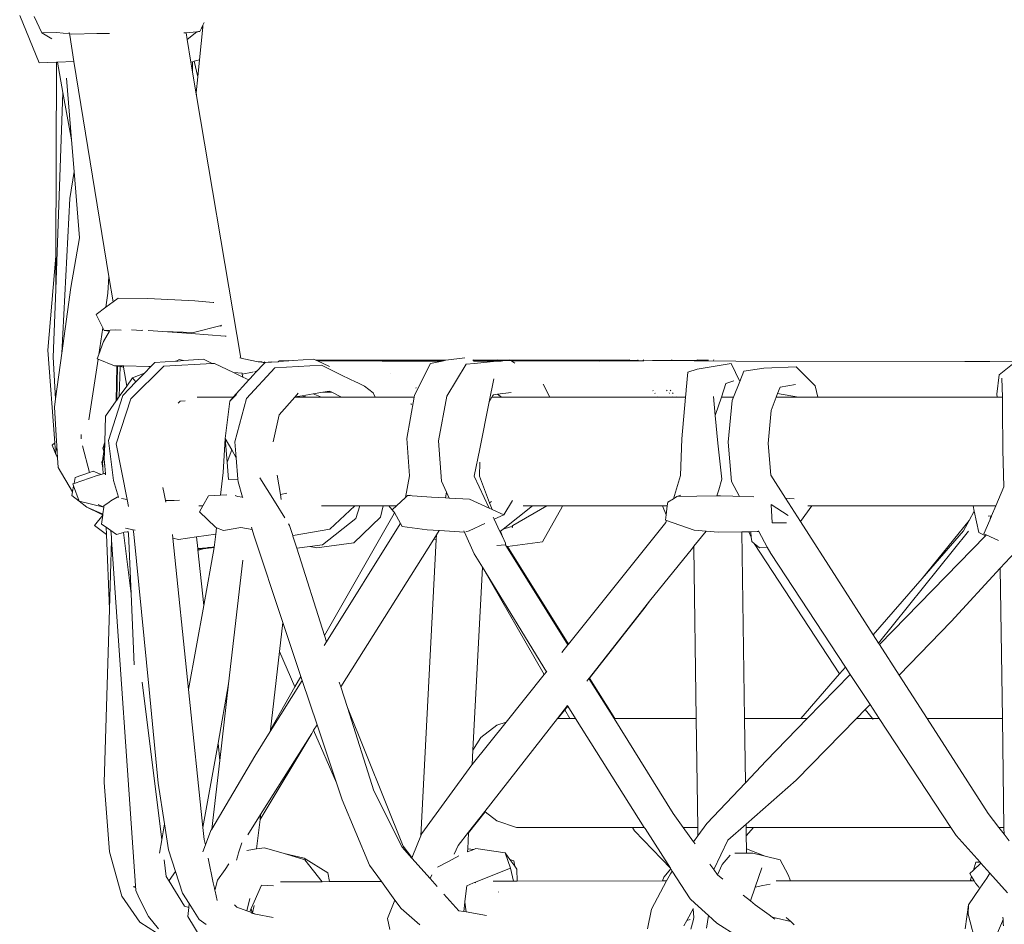
# Model space of a CAD drawing. Units: inches. Extents: x 0 to 11.5, y 0 to 14.8.
# Drawn here: x 2.3 to 3.2, y 5.8 to 6.6 of the extents above; entities that cross this region are included whole.
import ezdxf

# ---------------------------------------------------------------- set-up
doc = ezdxf.new("R2010")
doc.units = ezdxf.units.IN
doc.header["$LTSCALE"] = 0.03937
doc.header["$MEASUREMENT"] = 0
doc.layers.get('0').update_dxf_attribs({"lineweight": 0})

# ---------------------------------------------------------------- blocks, each defined once
blk = doc.blocks.new('SaccaroPoltronaEspaldarAltoOutdoorCapadociaVF')
for p, q in [((2.36718, 6.59437), (2.34975, 6.63727)), ((2.3697, 6.62154), (2.36265, 6.63632)), ((2.51596, 6.63082), (2.51487, 6.62856)), ((2.3697, 6.62154), (2.38313, 6.62172)), ((2.3788, 6.61602), (2.3697, 6.62154)), ((2.3946, 6.62063), (2.38313, 6.62172)), ((2.3946, 6.62063), (2.39438, 6.62194)), ((2.39685, 6.62041), (2.3946, 6.62063)), ((2.39481, 6.61934), (2.3946, 6.62063)), ((2.41917, 6.62092), (2.39685, 6.62041)), ((2.43072, 6.62095), (2.41917, 6.62092)), ((2.49756, 6.62144), (2.49977, 6.62156)), ((2.50932, 6.62246), (2.49977, 6.62156)), ((2.49977, 6.62156), (2.50075, 6.61563)), ((2.50932, 6.62246), (2.50075, 6.61563)), ((2.51035, 6.62255), (2.50932, 6.62246)), ((2.51089, 6.62258), (2.51035, 6.62255)), ((2.51089, 6.62258), (2.51204, 6.62269)), ((2.51468, 6.62672), (2.51171, 6.59719)), ((2.51355, 6.62582), (2.51204, 6.62269)), ((2.51487, 6.62856), (2.51355, 6.62582)), ((2.51468, 6.62672), (2.51355, 6.62582)), ((2.51487, 6.62856), (2.51468, 6.62672)), ((2.39865, 6.59569), (2.39481, 6.61934)), ((2.50075, 6.61563), (2.50412, 6.59513)), ((2.36718, 6.59437), (2.38279, 6.59502)), ((2.38279, 6.59502), (2.38227, 6.42032)), ((2.38279, 6.59502), (2.38374, 6.59506)), ((2.38374, 6.59506), (2.39865, 6.59569)), ((2.38374, 6.59506), (2.38871, 6.56769)), ((2.43012, 6.40191), (2.39865, 6.59569)), ((2.50412, 6.59513), (2.50556, 6.59552)), ((2.50412, 6.59513), (2.50559, 6.58618)), ((2.50556, 6.59552), (2.50685, 6.59587)), ((2.50556, 6.59552), (2.50559, 6.58618)), ((2.50685, 6.59587), (2.51171, 6.59719)), ((2.51016, 6.58178), (2.50685, 6.59587)), ((2.51171, 6.59719), (2.51016, 6.58178)), ((2.50559, 6.58618), (2.54906, 6.3283)), ((2.39641, 6.52521), (2.3919, 6.58051)), ((2.51016, 6.58178), (2.50872, 6.56758)), ((2.38871, 6.56769), (2.38218, 6.39028)), ((2.38871, 6.56769), (2.39641, 6.52521)), ((2.50869, 6.56729), (2.50872, 6.56758)), ((2.50904, 6.5652), (2.50869, 6.56729)), ((2.50916, 6.56449), (2.50904, 6.5652)), ((2.39876, 6.49643), (2.39641, 6.52521)), ((2.39506, 6.4721), (2.39876, 6.49643)), ((2.40363, 6.43672), (2.39876, 6.49643)), ((2.39506, 6.4721), (2.38763, 6.33277)), ((2.40363, 6.43672), (2.39571, 6.39193)), ((2.37497, 6.33554), (2.38227, 6.42032)), ((2.38227, 6.42032), (2.38218, 6.39028)), ((2.43012, 6.40191), (2.42932, 6.38672)), ((2.43385, 6.37895), (2.43012, 6.40191)), ((2.38218, 6.39028), (2.37993, 6.3291)), ((2.39571, 6.39193), (2.38763, 6.33277)), ((2.42745, 6.37425), (2.42932, 6.38672)), ((2.43839, 6.38229), (2.43385, 6.37895)), ((2.4652, 6.382), (2.43839, 6.38229)), ((2.4652, 6.382), (2.50745, 6.37996)), ((2.42745, 6.37425), (2.41857, 6.36773)), ((2.43385, 6.37895), (2.42745, 6.37425)), ((2.52418, 6.37854), (2.50745, 6.37996)), ((2.52459, 6.37851), (2.52418, 6.37854)), ((2.41857, 6.36773), (2.42466, 6.3557)), ((2.42105, 6.33159), (2.42466, 6.3557)), ((2.42466, 6.3557), (2.42597, 6.35312)), ((2.43649, 6.3539), (2.4313, 6.35352)), ((2.43649, 6.3539), (2.44109, 6.35352)), ((2.50646, 6.35153), (2.53005, 6.35751)), ((2.53005, 6.35751), (2.53094, 6.35774)), ((2.53005, 6.35751), (2.53112, 6.35722)), ((2.53094, 6.35774), (2.53182, 6.35796)), ((2.53112, 6.35722), (2.53129, 6.35718)), ((2.43078, 6.3525), (2.42538, 6.34315)), ((2.4313, 6.35352), (2.42597, 6.35312)), ((2.42597, 6.35312), (2.43078, 6.3525)), ((2.45959, 6.35331), (2.45058, 6.35375)), ((2.45959, 6.35331), (2.46061, 6.35338)), ((2.46541, 6.35321), (2.47878, 6.35228)), ((2.47878, 6.35228), (2.50646, 6.35153)), ((2.47878, 6.35228), (2.50424, 6.35051)), ((2.53502, 6.34817), (2.50424, 6.35051)), ((2.5358, 6.34807), (2.53502, 6.34817)), ((2.42538, 6.34315), (2.42105, 6.33159)), ((2.3813, 6.25194), (2.37497, 6.33554)), ((2.38201, 6.2916), (2.37993, 6.3291)), ((2.38763, 6.33277), (2.38201, 6.2916)), ((2.4122, 6.27258), (2.42042, 6.32737)), ((2.42105, 6.33159), (2.4196, 6.32771)), ((2.4196, 6.32771), (2.42042, 6.32737)), ((2.42042, 6.32737), (2.4353, 6.3213)), ((2.51528, 6.32726), (2.4975, 6.32604)), ((2.52337, 6.32337), (2.51528, 6.32726)), ((2.54818, 6.32848), (2.55187, 6.32772)), ((2.55187, 6.32772), (2.56471, 6.32508)), ((2.61463, 6.32745), (2.59601, 6.32607)), ((2.61463, 6.32745), (2.6167, 6.32649)), ((2.73379, 6.32636), (2.75083, 6.32868)), ((2.44319, 6.32146), (2.4353, 6.3213)), ((2.43722, 6.32105), (2.4353, 6.3213)), ((2.43673, 6.28978), (2.43722, 6.32105)), ((2.43789, 6.32096), (2.43722, 6.32105)), ((2.43789, 6.32096), (2.43727, 6.29054)), ((2.44016, 6.32067), (2.43789, 6.32096)), ((2.44016, 6.32067), (2.43949, 6.29368)), ((2.44339, 6.32026), (2.44016, 6.32067)), ((2.44374, 6.32147), (2.44319, 6.32146)), ((2.44339, 6.32026), (2.44319, 6.32146)), ((2.44617, 6.30312), (2.44339, 6.32026)), ((2.44374, 6.32147), (2.46612, 6.32066)), ((2.44987, 6.29159), (2.47956, 6.32115)), ((2.46211, 6.31468), (2.46808, 6.32083)), ((2.46612, 6.32066), (2.46808, 6.32083)), ((2.46808, 6.32083), (2.47142, 6.32426)), ((2.49009, 6.32553), (2.47142, 6.32426)), ((2.47956, 6.32115), (2.52337, 6.32337)), ((2.49134, 6.32596), (2.49009, 6.32553)), ((2.49241, 6.32569), (2.49009, 6.32553)), ((2.49134, 6.32596), (2.49351, 6.32698)), ((2.49241, 6.32569), (2.49134, 6.32596)), ((2.4975, 6.32604), (2.49241, 6.32569)), ((2.49351, 6.32698), (2.4975, 6.32604)), ((2.52337, 6.32337), (2.5252, 6.32347)), ((2.5252, 6.32347), (2.5425, 6.3152)), ((2.57963, 6.31968), (2.55425, 6.29191)), ((2.56146, 6.31452), (2.57102, 6.32422)), ((2.56582, 6.32508), (2.56471, 6.32508)), ((2.56582, 6.32508), (2.56607, 6.32503)), ((2.5683, 6.32509), (2.56607, 6.32503)), ((2.56923, 6.32437), (2.56607, 6.32503)), ((2.56923, 6.32437), (2.56948, 6.32439)), ((2.56948, 6.32439), (2.56983, 6.32443)), ((2.56983, 6.32443), (2.57081, 6.32509)), ((2.56983, 6.32443), (2.57069, 6.32445)), ((2.57069, 6.32445), (2.58256, 6.3251)), ((2.57069, 6.32445), (2.57667, 6.3251)), ((2.58256, 6.3251), (2.57102, 6.32422)), ((2.62161, 6.322), (2.57963, 6.31968)), ((2.58256, 6.3251), (2.58315, 6.32512)), ((2.59235, 6.3258), (2.58315, 6.32512)), ((2.58327, 6.32578), (2.58368, 6.32578)), ((2.58368, 6.32578), (2.58421, 6.32583)), ((2.58421, 6.32583), (2.59161, 6.32607)), ((2.59185, 6.32599), (2.59161, 6.32607)), ((2.59185, 6.32599), (2.59601, 6.32607)), ((2.59235, 6.3258), (2.59185, 6.32599)), ((2.59601, 6.32607), (2.59235, 6.3258)), ((2.59608, 6.32618), (2.59601, 6.32607)), ((2.6167, 6.32649), (2.62173, 6.32659)), ((2.6167, 6.32649), (2.61735, 6.32619)), ((2.62058, 6.32626), (2.61735, 6.32619)), ((2.61735, 6.32619), (2.61811, 6.32584)), ((2.61811, 6.32584), (2.61961, 6.32584)), ((2.61811, 6.32584), (2.62891, 6.32085)), ((2.62006, 6.32588), (2.61961, 6.32584)), ((2.62058, 6.32626), (2.62006, 6.32588)), ((2.63762, 6.32582), (2.62006, 6.32588)), ((2.62095, 6.32626), (2.62058, 6.32626)), ((2.62173, 6.32659), (2.62095, 6.32626)), ((2.63729, 6.32632), (2.62095, 6.32626)), ((2.64051, 6.31276), (2.62161, 6.322)), ((2.62173, 6.32659), (2.63712, 6.32659)), ((2.63712, 6.32659), (2.6755, 6.32645)), ((2.63729, 6.32632), (2.63712, 6.32659)), ((2.6755, 6.32645), (2.63729, 6.32632)), ((2.63762, 6.32582), (2.63729, 6.32632)), ((2.66594, 6.32572), (2.63762, 6.32582)), ((2.66594, 6.32572), (2.67388, 6.32575)), ((2.67388, 6.32575), (2.67671, 6.32569)), ((2.67615, 6.32652), (2.6755, 6.32645)), ((2.67615, 6.32652), (2.67671, 6.32569)), ((2.67615, 6.32652), (2.73175, 6.32645)), ((2.67671, 6.32569), (2.73059, 6.32571)), ((2.70552, 6.29491), (2.72006, 6.32354)), ((2.73059, 6.32571), (2.72006, 6.32354)), ((2.73059, 6.32571), (2.73183, 6.32596)), ((2.73173, 6.3266), (2.73175, 6.32645)), ((2.73175, 6.32645), (2.73183, 6.32596)), ((2.73175, 6.32645), (2.73379, 6.32636)), ((2.73379, 6.32636), (2.73183, 6.32596)), ((2.73467, 6.29392), (2.75207, 6.32286)), ((2.75207, 6.32286), (2.75958, 6.32357)), ((2.75869, 6.32646), (2.75809, 6.32646)), ((2.75816, 6.32638), (2.75869, 6.32646)), ((2.75869, 6.32646), (2.7585, 6.32663)), ((2.75871, 6.32579), (2.75856, 6.32571)), ((2.75972, 6.32646), (2.75869, 6.32646)), ((2.75913, 6.32608), (2.75869, 6.32646)), ((2.75913, 6.32608), (2.75871, 6.32579)), ((2.75954, 6.32571), (2.75871, 6.32579)), ((2.75972, 6.32646), (2.75913, 6.32608)), ((2.75954, 6.32571), (2.75913, 6.32608)), ((2.75954, 6.32571), (2.77203, 6.32571)), ((2.75958, 6.32357), (2.77936, 6.32545)), ((2.77191, 6.32646), (2.75972, 6.32646)), ((2.77191, 6.32646), (2.77188, 6.32664)), ((2.77203, 6.32571), (2.77191, 6.32646)), ((2.77351, 6.32646), (2.77191, 6.32646)), ((2.77203, 6.32571), (2.77309, 6.32571)), ((2.77309, 6.32571), (2.77351, 6.32646)), ((2.77309, 6.32571), (2.77877, 6.32571)), ((2.77351, 6.32646), (2.77361, 6.32664)), ((2.78024, 6.32646), (2.77351, 6.32646)), ((2.77893, 6.32579), (2.77877, 6.32571)), ((2.78024, 6.32646), (2.77893, 6.32579)), ((2.77893, 6.32579), (2.78382, 6.32571)), ((2.77936, 6.32545), (2.78382, 6.32571)), ((2.7806, 6.32664), (2.78024, 6.32646)), ((2.7911, 6.32646), (2.78024, 6.32646)), ((2.78521, 6.3258), (2.78382, 6.32571)), ((2.78521, 6.3258), (2.79168, 6.32615)), ((2.79075, 6.32665), (2.7911, 6.32646)), ((2.7911, 6.32646), (2.79168, 6.32615)), ((2.87014, 6.32636), (2.7911, 6.32646)), ((2.79168, 6.32615), (2.79261, 6.32624)), ((2.79338, 6.32571), (2.79261, 6.32624)), ((2.86921, 6.32582), (2.79338, 6.32571)), ((2.79602, 6.32389), (2.79338, 6.32571)), ((2.86921, 6.32582), (2.87014, 6.32636)), ((2.8726, 6.32571), (2.86921, 6.32582)), ((2.87014, 6.32636), (2.87033, 6.32647)), ((2.87371, 6.32635), (2.87033, 6.32647)), ((2.8726, 6.32571), (2.89972, 6.32592)), ((2.8993, 6.32646), (2.87371, 6.32635)), ((2.87371, 6.32635), (2.89972, 6.32592)), ((2.8993, 6.32646), (2.89914, 6.32667)), ((2.89951, 6.3262), (2.8993, 6.32646)), ((2.90693, 6.32646), (2.89951, 6.3262)), ((2.89972, 6.32592), (2.89951, 6.3262)), ((2.89972, 6.32592), (2.90739, 6.32598)), ((2.90693, 6.32646), (2.90674, 6.32667)), ((2.90693, 6.32646), (2.90739, 6.32598)), ((2.90739, 6.32598), (2.91229, 6.32601)), ((2.91172, 6.32666), (2.91229, 6.32601)), ((2.91229, 6.32601), (2.92014, 6.32607)), ((2.92014, 6.32607), (2.93767, 6.3262)), ((2.92014, 6.32607), (2.99511, 6.32562)), ((2.93767, 6.3262), (2.93731, 6.32665)), ((2.93767, 6.3262), (2.9603, 6.32638)), ((2.95183, 6.31551), (2.96044, 6.31848)), ((2.9603, 6.32638), (2.96042, 6.32645)), ((2.96042, 6.32645), (2.96069, 6.32664)), ((2.96939, 6.32644), (2.96042, 6.32645)), ((2.99088, 6.3236), (2.96044, 6.31848)), ((2.96936, 6.32663), (2.96939, 6.32644)), ((2.97047, 6.32645), (2.96939, 6.32644)), ((2.97532, 6.32649), (2.975, 6.32663)), ((2.99088, 6.3236), (2.9987, 6.30721)), ((2.99511, 6.32562), (3.20162, 6.32528)), ((3.02042, 6.31916), (3.00236, 6.31649)), ((3.02042, 6.31916), (3.04965, 6.32055)), ((3.04965, 6.32055), (3.06678, 6.30319)), ((3.20162, 6.32528), (3.22408, 6.32515)), ((3.22399, 6.32525), (3.22408, 6.32515)), ((3.22408, 6.32515), (3.24705, 6.32503)), ((3.2461, 6.32401), (3.23263, 6.31324)), ((2.45141, 6.31053), (2.44617, 6.30312)), ((2.46211, 6.31468), (2.45141, 6.31053)), ((2.45141, 6.31053), (2.45449, 6.30684)), ((2.45449, 6.30684), (2.46211, 6.31468)), ((2.55023, 6.31472), (2.5425, 6.3152)), ((2.5425, 6.3152), (2.5508, 6.31123)), ((2.55023, 6.31472), (2.55029, 6.31437)), ((2.55039, 6.31384), (2.55031, 6.31422)), ((2.55039, 6.31384), (2.55971, 6.31576)), ((2.55039, 6.31384), (2.5508, 6.31123)), ((2.5508, 6.31123), (2.55622, 6.30864)), ((2.55622, 6.30864), (2.56098, 6.31394)), ((2.55971, 6.31576), (2.56022, 6.31586)), ((2.56098, 6.31394), (2.56146, 6.31452)), ((2.56175, 6.31618), (2.56297, 6.31643)), ((2.65308, 6.30662), (2.64051, 6.31276)), ((2.68433, 6.31423), (2.68439, 6.31414)), ((2.77708, 6.30974), (2.7729, 6.28903)), ((2.95035, 6.29973), (2.95183, 6.31551)), ((3.00236, 6.31649), (2.9987, 6.30721)), ((3.23047, 6.29568), (3.23263, 6.31324)), ((3.23538, 6.29313), (3.23491, 6.31022)), ((2.44617, 6.30312), (2.43949, 6.29368)), ((2.44256, 6.29457), (2.45449, 6.30684)), ((2.54227, 6.29313), (2.55622, 6.30864)), ((2.65308, 6.30662), (2.65389, 6.30624)), ((2.66048, 6.303), (2.65389, 6.30624)), ((2.66845, 6.29711), (2.66048, 6.303)), ((2.70675, 6.30111), (2.70696, 6.30187)), ((2.82755, 6.29313), (2.82165, 6.30493)), ((2.98626, 6.30535), (2.98216, 6.29313)), ((2.99328, 6.30786), (2.98626, 6.30535)), ((2.9987, 6.30721), (2.99316, 6.29313)), ((3.03511, 6.30209), (3.03287, 6.29628)), ((3.04892, 6.30454), (3.03511, 6.30209)), ((3.06678, 6.30319), (3.06905, 6.29313)), ((2.42982, 6.2539), (2.44256, 6.29457)), ((2.43949, 6.29368), (2.43727, 6.29054)), ((2.50984, 6.29313), (2.54227, 6.29313)), ((2.53904, 6.28954), (2.54525, 6.2956)), ((2.53904, 6.28954), (2.54227, 6.29313)), ((2.54377, 6.25291), (2.55425, 6.29191)), ((2.58357, 6.27733), (2.59777, 6.29313)), ((2.59777, 6.29313), (2.59799, 6.29338)), ((2.60881, 6.29313), (2.59777, 6.29313)), ((2.59799, 6.29338), (2.60087, 6.29658)), ((2.60442, 6.29443), (2.59799, 6.29338)), ((2.61416, 6.29603), (2.60442, 6.29443)), ((2.60442, 6.29443), (2.60881, 6.29313)), ((2.60881, 6.29313), (2.62161, 6.29313)), ((2.62292, 6.29747), (2.61416, 6.29603)), ((2.62161, 6.29313), (2.61416, 6.29603)), ((2.63991, 6.29313), (2.62161, 6.29313)), ((2.629, 6.29846), (2.62292, 6.29747)), ((2.63103, 6.29747), (2.62292, 6.29747)), ((2.629, 6.29846), (2.63103, 6.29747)), ((2.63103, 6.29747), (2.63991, 6.29313)), ((2.6702, 6.29313), (2.63991, 6.29313)), ((2.6702, 6.29313), (2.66845, 6.29711)), ((2.6702, 6.29313), (2.7052, 6.29313)), ((2.69869, 6.25599), (2.7052, 6.29313)), ((2.7052, 6.29313), (2.70552, 6.29491)), ((2.72726, 6.2537), (2.73467, 6.29392)), ((2.7729, 6.28903), (2.77527, 6.29313)), ((2.77527, 6.29313), (2.77646, 6.29519)), ((2.78404, 6.29313), (2.77527, 6.29313)), ((2.77646, 6.29519), (2.77674, 6.29523)), ((2.77674, 6.29523), (2.7805, 6.29574)), ((2.77683, 6.29463), (2.77674, 6.29523)), ((2.7805, 6.29574), (2.79261, 6.29737)), ((2.7805, 6.29574), (2.78404, 6.29313)), ((2.78404, 6.29313), (2.82755, 6.29313)), ((2.82755, 6.29313), (2.92494, 6.29313)), ((2.92056, 6.29882), (2.92029, 6.29917)), ((2.92242, 6.2964), (2.92222, 6.29667)), ((2.92494, 6.29313), (2.92462, 6.29354)), ((2.93853, 6.29313), (2.92494, 6.29313)), ((2.93318, 6.29878), (2.93259, 6.2994)), ((2.93549, 6.29634), (2.93497, 6.29689)), ((2.93585, 6.29946), (2.93646, 6.29876)), ((2.93808, 6.29695), (2.93863, 6.29632)), ((2.93853, 6.29313), (2.93822, 6.29346)), ((2.94146, 6.29313), (2.93853, 6.29313)), ((2.94119, 6.29344), (2.94146, 6.29313)), ((2.94989, 6.29313), (2.94146, 6.29313)), ((2.94665, 6.25569), (2.94989, 6.29313)), ((2.94989, 6.29313), (2.95039, 6.2989)), ((2.95035, 6.29973), (2.95039, 6.2989)), ((2.97495, 6.29363), (2.9766, 6.27655)), ((2.98216, 6.29313), (2.9766, 6.27655)), ((2.99316, 6.29313), (2.98216, 6.29313)), ((2.99316, 6.29313), (2.9919, 6.28996)), ((3.03165, 6.29313), (3.02703, 6.28114)), ((3.03287, 6.29628), (3.03165, 6.29313)), ((3.05163, 6.29313), (3.03165, 6.29313)), ((3.05163, 6.29313), (3.03287, 6.29628)), ((3.06905, 6.29313), (3.05163, 6.29313)), ((3.23077, 6.29313), (3.06905, 6.29313)), ((3.23077, 6.29313), (3.23047, 6.29568)), ((3.23077, 6.29313), (3.23538, 6.29313)), ((3.23565, 6.28299), (3.23538, 6.29313)), ((2.38201, 6.2916), (2.38099, 6.2841)), ((2.38099, 6.2841), (2.38297, 6.25338)), ((2.43673, 6.28978), (2.427, 6.27602)), ((2.43727, 6.29054), (2.43673, 6.28978)), ((2.43684, 6.25094), (2.44987, 6.29159)), ((2.49437, 6.28945), (2.49261, 6.28762)), ((2.49882, 6.28976), (2.49437, 6.28945)), ((2.53904, 6.28954), (2.53497, 6.25577)), ((2.7023, 6.28722), (2.7027, 6.28662)), ((2.70264, 6.28642), (2.7027, 6.28662)), ((2.70264, 6.28642), (2.70286, 6.28637)), ((2.7027, 6.28662), (2.70287, 6.28722)), ((2.7729, 6.28903), (2.76435, 6.24656)), ((2.9919, 6.28996), (2.98842, 6.25248)), ((3.23594, 6.24563), (3.23565, 6.28299)), ((2.42638, 6.25243), (2.427, 6.27602)), ((2.57813, 6.25276), (2.58357, 6.27733)), ((2.9766, 6.27655), (2.979, 6.25179)), ((3.02432, 6.25142), (3.02703, 6.28114)), ((2.40518, 6.25949), (2.40519, 6.25566)), ((2.37896, 6.24991), (2.3813, 6.25194)), ((2.38204, 6.24225), (2.37896, 6.24991)), ((2.38204, 6.24225), (2.3813, 6.25194)), ((2.38248, 6.25296), (2.38297, 6.25338)), ((2.38297, 6.25338), (2.38321, 6.24974)), ((2.38321, 6.24974), (2.38298, 6.24554)), ((2.38321, 6.24974), (2.38358, 6.24396)), ((2.40624, 6.24913), (2.41278, 6.22523)), ((2.42481, 6.24703), (2.42569, 6.24969)), ((2.42546, 6.24444), (2.42599, 6.24794)), ((2.42565, 6.24989), (2.42638, 6.25243)), ((2.42565, 6.24989), (2.42636, 6.2517)), ((2.42565, 6.24989), (2.42569, 6.24969)), ((2.42569, 6.24969), (2.42601, 6.24804)), ((2.42598, 6.23695), (2.42635, 6.25118)), ((2.42599, 6.24794), (2.42601, 6.24804)), ((2.42601, 6.24804), (2.42635, 6.25118)), ((2.42635, 6.25118), (2.42636, 6.2517)), ((2.42636, 6.2517), (2.42638, 6.25243)), ((2.43439, 6.21797), (2.42982, 6.2539)), ((2.44657, 6.20094), (2.43684, 6.25094)), ((2.53497, 6.25577), (2.53324, 6.22531)), ((2.53497, 6.25577), (2.54085, 6.24551)), ((2.53665, 6.23437), (2.53497, 6.25577)), ((2.54377, 6.25291), (2.54489, 6.23846)), ((2.7011, 6.22212), (2.69869, 6.25599)), ((2.72726, 6.2537), (2.72996, 6.21727)), ((2.94541, 6.22258), (2.94665, 6.25569)), ((2.979, 6.25179), (2.98252, 6.21915)), ((2.98842, 6.25248), (2.99126, 6.21698)), ((3.0266, 6.22267), (3.02432, 6.25142)), ((2.38204, 6.24225), (2.38394, 6.23845)), ((2.38358, 6.24396), (2.38298, 6.24554)), ((2.38358, 6.24396), (2.38394, 6.23845)), ((2.38394, 6.23845), (2.38449, 6.22982)), ((2.42511, 6.23982), (2.4243, 6.23555)), ((2.42481, 6.24703), (2.42546, 6.24444)), ((2.42511, 6.23982), (2.42557, 6.24402)), ((2.42649, 6.23133), (2.42511, 6.23982)), ((2.42546, 6.24444), (2.42557, 6.24402)), ((2.53665, 6.23437), (2.54085, 6.24551)), ((2.54085, 6.24551), (2.54489, 6.23846)), ((2.54489, 6.23846), (2.54639, 6.2191)), ((2.76435, 6.24656), (2.7594, 6.22202)), ((3.23685, 6.21216), (3.23594, 6.24563)), ((2.39738, 6.20765), (2.38449, 6.22982)), ((2.42393, 6.23449), (2.4243, 6.23555)), ((2.42466, 6.22945), (2.42393, 6.23449)), ((2.42466, 6.22945), (2.4243, 6.23555)), ((2.42598, 6.23695), (2.42649, 6.23133)), ((2.42649, 6.23133), (2.42715, 6.22399)), ((2.53787, 6.21891), (2.53665, 6.23437)), ((2.76421, 6.22185), (2.76459, 6.23448)), ((2.39875, 6.21531), (2.41966, 6.22254)), ((2.39972, 6.22065), (2.41278, 6.22523)), ((2.41278, 6.22523), (2.41598, 6.22635)), ((2.41598, 6.22635), (2.42317, 6.22351)), ((2.41966, 6.22254), (2.42317, 6.22351)), ((2.42317, 6.22351), (2.42498, 6.22402)), ((2.42498, 6.22402), (2.42466, 6.22945)), ((2.42498, 6.22402), (2.4261, 6.22433)), ((2.4261, 6.22433), (2.42715, 6.22399)), ((2.42716, 6.22385), (2.4261, 6.22433)), ((2.42715, 6.22399), (2.42716, 6.22385)), ((2.42716, 6.22385), (2.42723, 6.22316)), ((2.53078, 6.20473), (2.53324, 6.22531)), ((2.58474, 6.20533), (2.58168, 6.22283)), ((2.7011, 6.22212), (2.69737, 6.20269)), ((2.7594, 6.22202), (2.77287, 6.19303)), ((2.76421, 6.22185), (2.77328, 6.19785)), ((2.93888, 6.20159), (2.94541, 6.22258)), ((3.0266, 6.22267), (3.03993, 6.20193)), ((2.39738, 6.20765), (2.39835, 6.21306)), ((2.39766, 6.21493), (2.39875, 6.21531)), ((2.39835, 6.21306), (2.39766, 6.21493)), ((2.40344, 6.19942), (2.39835, 6.21306)), ((2.39875, 6.21531), (2.39972, 6.22065)), ((2.43866, 6.20283), (2.43439, 6.21797)), ((2.47862, 6.21183), (2.47992, 6.20591)), ((2.54639, 6.2191), (2.53787, 6.21891)), ((2.54639, 6.2191), (2.54656, 6.21692)), ((2.55061, 6.2029), (2.54656, 6.21692)), ((2.57931, 6.19928), (2.56611, 6.22038)), ((2.72996, 6.21727), (2.73439, 6.20742)), ((2.98252, 6.21915), (2.97972, 6.20968)), ((2.99126, 6.21698), (2.99856, 6.20363)), ((3.22954, 6.19511), (3.23685, 6.21216)), ((2.39738, 6.20765), (2.3968, 6.20446)), ((2.40344, 6.19942), (2.3968, 6.20446)), ((2.43754, 6.20299), (2.43184, 6.19952)), ((2.43866, 6.20283), (2.43754, 6.20299)), ((2.47992, 6.20591), (2.48124, 6.19988)), ((2.51487, 6.19511), (2.51991, 6.2043)), ((2.51991, 6.2043), (2.53078, 6.20473)), ((2.53078, 6.20473), (2.53633, 6.20495)), ((2.54615, 6.20348), (2.54384, 6.20449)), ((2.55061, 6.2029), (2.54615, 6.20348)), ((2.58474, 6.20533), (2.59045, 6.20655)), ((2.58552, 6.20088), (2.58474, 6.20533)), ((2.69927, 6.20447), (2.69737, 6.20269)), ((2.70179, 6.20467), (2.69927, 6.20447)), ((2.69927, 6.20447), (2.72093, 6.20292)), ((2.73343, 6.20225), (2.73439, 6.20742)), ((2.73439, 6.20742), (2.7368, 6.20207)), ((2.93888, 6.20159), (2.94191, 6.20345)), ((2.94191, 6.20345), (2.94547, 6.20483)), ((2.97805, 6.20405), (2.94191, 6.20345)), ((2.97972, 6.20968), (2.97805, 6.20405)), ((2.98129, 6.20411), (2.97805, 6.20405)), ((2.99245, 6.2038), (2.98129, 6.20411)), ((2.99856, 6.20363), (2.99245, 6.2038)), ((3.01149, 6.20327), (2.99856, 6.20363)), ((2.42555, 6.19391), (2.40344, 6.19942)), ((2.41014, 6.19396), (2.40344, 6.19942)), ((2.42056, 6.19637), (2.42555, 6.19391)), ((2.42555, 6.19391), (2.42572, 6.19501)), ((2.43029, 6.19858), (2.42572, 6.19501)), ((2.43184, 6.19952), (2.43029, 6.19858)), ((2.43873, 6.2026), (2.43866, 6.20283)), ((2.44661, 6.20076), (2.44143, 6.20166)), ((2.44661, 6.20076), (2.44657, 6.20094)), ((2.44783, 6.19449), (2.44661, 6.20076)), ((2.48884, 6.20011), (2.48124, 6.19988)), ((2.48124, 6.19988), (2.48157, 6.19841)), ((2.49385, 6.20027), (2.48884, 6.20011)), ((2.51487, 6.19511), (2.5112, 6.19511)), ((2.51187, 6.18962), (2.51487, 6.19511)), ((2.55061, 6.2029), (2.55073, 6.20279)), ((2.58865, 6.18433), (2.57931, 6.19928)), ((2.65186, 6.19511), (2.62168, 6.19511)), ((2.65186, 6.19511), (2.62912, 6.17424)), ((2.65621, 6.19511), (2.65186, 6.19511)), ((2.65274, 6.18372), (2.65621, 6.19511)), ((2.65621, 6.19511), (2.67745, 6.19511)), ((2.67745, 6.19511), (2.67488, 6.18504)), ((2.67745, 6.19511), (2.68259, 6.19511)), ((2.68259, 6.19511), (2.68674, 6.1902)), ((2.68259, 6.19511), (2.68925, 6.19511)), ((2.68925, 6.19511), (2.68579, 6.19187)), ((2.69737, 6.20269), (2.68925, 6.19511)), ((2.72093, 6.20292), (2.73343, 6.20225)), ((2.73343, 6.20225), (2.7368, 6.20207)), ((2.7368, 6.20207), (2.75506, 6.20108)), ((2.75506, 6.20108), (2.77287, 6.19303)), ((2.77328, 6.19785), (2.77487, 6.19894)), ((2.77328, 6.19785), (2.77556, 6.19182)), ((2.81184, 6.19511), (2.78543, 6.17424)), ((2.79377, 6.19986), (2.78618, 6.18702)), ((2.79432, 6.17744), (2.82492, 6.19511)), ((2.80345, 6.19511), (2.81184, 6.19511)), ((2.81184, 6.19511), (2.82492, 6.19511)), ((2.83875, 6.19436), (2.82098, 6.16284)), ((2.83886, 6.19511), (2.82492, 6.19511)), ((2.83886, 6.19511), (2.83875, 6.19436)), ((2.92915, 6.19511), (2.83886, 6.19511)), ((2.92915, 6.19511), (2.93234, 6.18705)), ((2.92915, 6.19511), (2.9334, 6.19511)), ((2.93234, 6.18705), (2.9334, 6.19511)), ((2.9334, 6.19511), (2.93385, 6.1985)), ((2.93385, 6.1985), (2.93888, 6.20159)), ((3.02698, 6.19632), (3.04223, 6.18644)), ((3.02781, 6.17998), (3.02698, 6.19632)), ((3.03993, 6.20193), (3.04782, 6.20151)), ((3.03993, 6.20193), (3.0534, 6.18096)), ((3.0534, 6.18096), (3.06379, 6.19511)), ((3.06379, 6.19511), (3.06006, 6.19511)), ((3.20916, 6.19511), (3.06379, 6.19511)), ((3.22954, 6.19511), (3.20916, 6.19511)), ((3.21011, 6.19047), (3.20916, 6.19511)), ((3.22568, 6.1861), (3.22954, 6.19511)), ((2.42244, 6.18785), (2.41014, 6.19396)), ((2.42341, 6.18836), (2.41014, 6.19396)), ((2.41717, 6.17752), (2.42461, 6.18679)), ((2.42465, 6.18704), (2.42244, 6.18785)), ((2.42341, 6.18836), (2.42478, 6.188)), ((2.42353, 6.17878), (2.42461, 6.18679)), ((2.42461, 6.18679), (2.42465, 6.18704)), ((2.42465, 6.18704), (2.42478, 6.188)), ((2.42478, 6.188), (2.42555, 6.19391)), ((2.52613, 6.17583), (2.51187, 6.18962)), ((2.62441, 6.07839), (2.68728, 6.18832)), ((2.68674, 6.1902), (2.68579, 6.19187)), ((2.68743, 6.189), (2.68674, 6.1902)), ((2.68728, 6.18832), (2.68743, 6.189)), ((2.6929, 6.17938), (2.68743, 6.189)), ((2.77287, 6.19303), (2.77556, 6.19182)), ((2.77556, 6.19182), (2.78618, 6.18702)), ((2.7775, 6.18307), (2.78618, 6.18702)), ((2.9317, 6.18224), (2.93234, 6.18705)), ((3.21011, 6.19047), (3.20542, 6.18197)), ((3.21408, 6.17104), (3.21011, 6.19047)), ((3.22568, 6.1861), (3.22251, 6.18578)), ((3.22396, 6.1821), (3.22561, 6.18593)), ((3.22493, 6.18547), (3.22396, 6.1821)), ((3.22561, 6.18593), (3.22493, 6.18547)), ((3.22561, 6.18593), (3.22568, 6.1861)), ((2.42793, 6.16944), (2.41717, 6.17752)), ((2.42767, 6.17584), (2.42353, 6.17878)), ((2.59294, 6.17748), (2.59197, 6.17902)), ((2.59294, 6.17748), (2.59584, 6.16834)), ((2.65274, 6.18372), (2.62277, 6.16006)), ((2.62625, 6.07262), (2.6928, 6.17883)), ((2.65077, 6.16195), (2.67488, 6.18504)), ((2.6929, 6.17938), (2.6928, 6.17883)), ((2.6946, 6.17641), (2.6929, 6.17938)), ((2.71692, 6.17354), (2.6946, 6.17641)), ((2.75476, 6.17274), (2.76894, 6.17919)), ((2.77661, 6.185), (2.7775, 6.18307)), ((2.7775, 6.18307), (2.78263, 6.17203)), ((2.79208, 6.17614), (2.79432, 6.17744)), ((2.79432, 6.17744), (2.79363, 6.17543)), ((2.84434, 6.07037), (2.93222, 6.18019)), ((2.93275, 6.18188), (2.9317, 6.18224)), ((2.93222, 6.18019), (2.93275, 6.18188)), ((2.95766, 6.17326), (2.93275, 6.18188)), ((3.04071, 6.17994), (3.02781, 6.17998)), ((3.0534, 6.18096), (3.11906, 6.07877)), ((3.16313, 6.1297), (3.20542, 6.18197)), ((3.20542, 6.18197), (3.20026, 6.17262)), ((3.21871, 6.16985), (3.22396, 6.1821)), ((2.42793, 6.16944), (2.42767, 6.17584)), ((2.43178, 6.17293), (2.42767, 6.17584)), ((2.43063, 6.10213), (2.42793, 6.16944)), ((2.43178, 6.17293), (2.43235, 6.16667)), ((2.43704, 6.1692), (2.43178, 6.17293)), ((2.44338, 6.17122), (2.43704, 6.1692)), ((2.44396, 6.17141), (2.44338, 6.17122)), ((2.45024, 6.11585), (2.44338, 6.17122)), ((2.44396, 6.17141), (2.44747, 6.17164)), ((2.45191, 6.1735), (2.44499, 6.17496)), ((2.44747, 6.17164), (2.44726, 6.17239)), ((2.44788, 6.17018), (2.44747, 6.17164)), ((2.44788, 6.17018), (2.45024, 6.11585)), ((2.45266, 6.16967), (2.45191, 6.1735)), ((2.4537, 6.17313), (2.45191, 6.1735)), ((2.45266, 6.16967), (2.46634, 6.02953)), ((2.48752, 6.16919), (2.48785, 6.16594)), ((2.50916, 6.16725), (2.5266, 6.16975)), ((2.52544, 6.16003), (2.5266, 6.16975)), ((2.52727, 6.17537), (2.52613, 6.17583)), ((2.5266, 6.16975), (2.52727, 6.17537)), ((2.53355, 6.17283), (2.52727, 6.17537)), ((2.54901, 6.17567), (2.53355, 6.17283)), ((2.55918, 6.17393), (2.54901, 6.17567)), ((2.55918, 6.17393), (2.55863, 6.17606)), ((2.56082, 6.16865), (2.55918, 6.17393)), ((2.56082, 6.16865), (2.587, 6.09008)), ((2.59609, 6.16838), (2.59584, 6.16834)), ((2.59584, 6.16834), (2.59602, 6.1678)), ((2.59602, 6.1678), (2.59609, 6.16838)), ((2.59602, 6.1678), (2.59943, 6.15705)), ((2.62912, 6.17424), (2.59609, 6.16838)), ((2.72782, 6.17292), (2.71692, 6.17354)), ((2.72296, 6.16519), (2.72536, 6.16901)), ((2.72536, 6.16901), (2.72515, 6.16481)), ((2.72536, 6.16901), (2.72782, 6.17292)), ((2.72821, 6.17285), (2.72782, 6.17292)), ((2.72821, 6.17285), (2.75053, 6.17152)), ((2.74997, 6.17276), (2.75053, 6.17152)), ((2.75053, 6.17152), (2.75929, 6.15204)), ((2.75178, 6.17173), (2.75476, 6.17274)), ((2.78294, 6.17227), (2.78263, 6.17203)), ((2.78263, 6.17203), (2.78477, 6.16743)), ((2.78543, 6.17424), (2.78294, 6.17227)), ((2.78294, 6.17227), (2.78477, 6.16743)), ((2.79208, 6.17614), (2.78543, 6.17424)), ((2.9683, 6.17236), (2.95731, 6.1587)), ((2.9683, 6.17236), (2.95766, 6.17326)), ((2.97936, 6.17142), (2.9683, 6.17236)), ((3.00062, 6.17174), (2.97936, 6.17142)), ((3.00696, 6.17184), (3.00062, 6.17174)), ((3.00301, 6.00335), (3.00062, 6.17174)), ((3.00857, 6.17186), (3.00696, 6.17184)), ((3.00905, 6.16698), (3.00696, 6.17184)), ((3.00857, 6.17186), (3.00905, 6.16698)), ((3.00873, 6.17186), (3.00857, 6.17186)), ((3.01438, 6.17195), (3.00873, 6.17186)), ((3.00905, 6.16698), (3.00873, 6.17186)), ((3.01438, 6.17195), (3.01581, 6.17211)), ((3.01548, 6.17272), (3.01581, 6.17211)), ((3.01581, 6.17211), (3.02353, 6.15801)), ((3.1238, 6.07138), (3.20482, 6.17232)), ((3.12458, 6.07018), (3.22005, 6.16815)), ((3.16313, 6.1297), (3.20026, 6.17262)), ((3.2159, 6.17014), (3.21408, 6.17104)), ((3.22005, 6.16815), (3.2159, 6.17014)), ((3.22081, 6.16893), (3.21871, 6.16985)), ((3.22005, 6.16815), (3.22081, 6.16893)), ((3.23195, 6.16405), (3.22081, 6.16893)), ((2.43063, 6.10213), (2.4325, 6.16454)), ((2.43235, 6.16667), (2.4325, 6.16454)), ((2.4325, 6.16454), (2.45441, 5.84844)), ((2.4928, 6.1649), (2.48785, 6.16594)), ((2.48785, 6.16594), (2.50203, 6.02948)), ((2.4928, 6.1649), (2.50916, 6.16725)), ((2.51027, 6.15661), (2.50916, 6.16725)), ((2.52544, 6.16003), (2.52516, 6.158)), ((2.62277, 6.16006), (2.61114, 6.15856)), ((2.65077, 6.16195), (2.61744, 6.15732)), ((2.63919, 6.03189), (2.72296, 6.16519)), ((2.7113, 5.89769), (2.72515, 6.16481)), ((2.72296, 6.16519), (2.72515, 6.16481)), ((2.77986, 6.15933), (2.78754, 6.16011)), ((2.78477, 6.16743), (2.78751, 6.16153)), ((2.78751, 6.16153), (2.78754, 6.16011)), ((2.78862, 6.15837), (2.78754, 6.16011)), ((2.82098, 6.16284), (2.78943, 6.15848)), ((2.95731, 6.1587), (2.95599, 6.15707)), ((2.95731, 6.1587), (2.95733, 6.1573)), ((3.00914, 6.16677), (3.00905, 6.16698)), ((3.00946, 6.16287), (3.00914, 6.16677)), ((3.00946, 6.16287), (3.01157, 6.16115)), ((3.08872, 6.0437), (3.01157, 6.16115)), ((3.01157, 6.16115), (3.01644, 6.15736)), ((2.51846, 6.15728), (2.51027, 6.15661)), ((2.51029, 6.15633), (2.51027, 6.15661)), ((2.51029, 6.15633), (2.51058, 6.15624)), ((2.51031, 6.15621), (2.51029, 6.15633)), ((2.51031, 6.15621), (2.51058, 6.15624)), ((2.51039, 6.15536), (2.51031, 6.15621)), ((2.51115, 6.15512), (2.51039, 6.15536)), ((2.51039, 6.15536), (2.51561, 6.10519)), ((2.51058, 6.15624), (2.51081, 6.15617)), ((2.51081, 6.15617), (2.51443, 6.15663)), ((2.51115, 6.15512), (2.51519, 6.15632)), ((2.51443, 6.15663), (2.5172, 6.15691)), ((2.51519, 6.15632), (2.52499, 6.15748)), ((2.51519, 6.15632), (2.5172, 6.15691)), ((2.52499, 6.15748), (2.51561, 6.10519)), ((2.51846, 6.15728), (2.5172, 6.15691)), ((2.51846, 6.15728), (2.51921, 6.1575)), ((2.51921, 6.1575), (2.52119, 6.15763)), ((2.52119, 6.15763), (2.52366, 6.15795)), ((2.52119, 6.15763), (2.52512, 6.15771)), ((2.52516, 6.158), (2.52366, 6.15795)), ((2.52512, 6.15771), (2.52499, 6.15748)), ((2.52516, 6.158), (2.52512, 6.15771)), ((2.61114, 6.15856), (2.59943, 6.15705)), ((2.59943, 6.15705), (2.62441, 6.07839)), ((2.61744, 6.15732), (2.61114, 6.15856)), ((2.76675, 6.13987), (2.75929, 6.15204)), ((2.78943, 6.15848), (2.78862, 6.15837)), ((2.84389, 6.06981), (2.78862, 6.15837)), ((2.84434, 6.07037), (2.78943, 6.15848)), ((2.95599, 6.15707), (2.91742, 6.1092)), ((2.95599, 6.15707), (2.95733, 6.1573)), ((2.95733, 6.1573), (2.95951, 6.00335)), ((3.01644, 6.15736), (3.02353, 6.15801)), ((3.02353, 6.15801), (3.02669, 6.15224)), ((3.09399, 6.04979), (3.02669, 6.15224)), ((3.23347, 6.13885), (3.25138, 6.15834)), ((2.55096, 6.14623), (2.53806, 6.03464)), ((2.75816, 5.97478), (2.76675, 6.13987)), ((2.76681, 6.13977), (2.76675, 6.13987)), ((2.82255, 6.04315), (2.76681, 6.13977)), ((2.82453, 6.04561), (2.76681, 6.13977)), ((3.18936, 6.09086), (3.23347, 6.13885)), ((3.23542, 6.00335), (3.23347, 6.13885)), ((3.11906, 6.07877), (3.16313, 6.1297)), ((2.45024, 6.11585), (2.45302, 6.05192)), ((2.91742, 6.1092), (2.90884, 6.09855)), ((2.91742, 6.1092), (2.91338, 6.10377)), ((2.42595, 5.94577), (2.43063, 6.10213)), ((2.51561, 6.10519), (2.50203, 6.02948)), ((2.90884, 6.09855), (2.86316, 6.04016)), ((2.86337, 6.03983), (2.91338, 6.10377)), ((2.58398, 6.06399), (2.587, 6.09008)), ((2.587, 6.09008), (2.60324, 6.04136)), ((3.18936, 6.09086), (3.14227, 6.04265)), ((3.11906, 6.07877), (3.1238, 6.07138)), ((2.62423, 6.0694), (2.62625, 6.07262)), ((2.62441, 6.07839), (2.62625, 6.07262)), ((2.84389, 6.06981), (2.84434, 6.07037)), ((3.1238, 6.07138), (3.12458, 6.07018)), ((3.12458, 6.07018), (3.14227, 6.04265)), ((2.57578, 5.99336), (2.58398, 6.06399)), ((2.59783, 6.03192), (2.58398, 6.06399)), ((2.83829, 6.06281), (2.84389, 6.06981)), ((2.82255, 6.04315), (2.82453, 6.04561)), ((2.82453, 6.04561), (2.82496, 6.04616)), ((3.05381, 6.00335), (3.08872, 6.0437)), ((3.05946, 6.00335), (3.09831, 6.04322)), ((3.08872, 6.0437), (3.09399, 6.04979)), ((3.09831, 6.04322), (3.09399, 6.04979)), ((3.11621, 6.01597), (3.09831, 6.04322)), ((2.47775, 5.89413), (2.46011, 6.03631)), ((2.5285, 5.98108), (2.53806, 6.03464)), ((2.53009, 5.96574), (2.53806, 6.03464)), ((2.5756, 5.9918), (2.60442, 6.03779)), ((2.59783, 6.03192), (2.60324, 6.04136)), ((2.60324, 6.04136), (2.60442, 6.03779)), ((2.60442, 6.03779), (2.61775, 5.99779)), ((2.63782, 6.03619), (2.63919, 6.03189)), ((2.7882, 6.00022), (2.82255, 6.04315)), ((2.86273, 6.03961), (2.86084, 6.03718)), ((2.86316, 6.04016), (2.86273, 6.03961)), ((2.88545, 6.00335), (2.86273, 6.03961)), ((2.86337, 6.03983), (2.86316, 6.04016)), ((2.8861, 6.00335), (2.86337, 6.03983)), ((3.14227, 6.04265), (3.16751, 6.00335)), ((2.46634, 6.02953), (2.47458, 5.94509)), ((2.50203, 6.02948), (2.51494, 5.90513)), ((2.57578, 5.99336), (2.59783, 6.03192)), ((2.63919, 6.03189), (2.64507, 6.01338)), ((2.69532, 5.88834), (2.64507, 6.01338)), ((2.64507, 6.01338), (2.66889, 5.93838)), ((2.84353, 6.01506), (2.83437, 6.00335)), ((2.83484, 6.00335), (2.84098, 6.0112)), ((2.84098, 6.0112), (2.84369, 6.01467)), ((2.84551, 6.00335), (2.84098, 6.0112)), ((2.84353, 6.01506), (2.84369, 6.01467)), ((2.84369, 6.01467), (2.85082, 6.00335)), ((3.11188, 6.01154), (3.10389, 6.00335)), ((3.11621, 6.01597), (3.11188, 6.01154)), ((3.11824, 6.00335), (3.11188, 6.01154)), ((3.1245, 6.00335), (3.11621, 6.01597)), ((2.75749, 5.96185), (2.7882, 6.00022)), ((2.83437, 6.00335), (2.76891, 5.91967)), ((2.77986, 5.99744), (2.7882, 6.00022)), ((2.83437, 6.00335), (2.83484, 6.00335)), ((2.83484, 6.00335), (2.84534, 6.00335)), ((2.84551, 6.00335), (2.84534, 6.00335)), ((2.85082, 6.00335), (2.84551, 6.00335)), ((2.85082, 6.00335), (2.91263, 5.90533)), ((2.88545, 6.00335), (2.8861, 6.00335)), ((2.9387, 5.91788), (2.88545, 6.00335)), ((2.8861, 6.00335), (2.95951, 6.00335)), ((2.95951, 6.00335), (2.9609, 5.90533)), ((3.00383, 5.94562), (3.00301, 6.00335)), ((3.05381, 6.00335), (3.00301, 6.00335)), ((3.02249, 5.96542), (3.05946, 6.00335)), ((3.10389, 6.00335), (3.04956, 5.94773)), ((3.05946, 6.00335), (3.05381, 6.00335)), ((3.10389, 6.00335), (3.11824, 6.00335)), ((3.11875, 6.00269), (3.11824, 6.00335)), ((3.1245, 6.00335), (3.11824, 6.00335)), ((3.1889, 5.90533), (3.1245, 6.00335)), ((3.16751, 6.00335), (3.22246, 5.91783)), ((3.23542, 6.00335), (3.16751, 6.00335)), ((3.23542, 6.00335), (3.23683, 5.90533)), ((2.56165, 5.96953), (2.5756, 5.9918)), ((2.56639, 5.91236), (2.61291, 5.99008)), ((2.56691, 5.91689), (2.61291, 5.99008)), ((2.5756, 5.9918), (2.57578, 5.99336)), ((2.61291, 5.99008), (2.61469, 5.99291)), ((2.61469, 5.99291), (2.61775, 5.99779)), ((2.63515, 5.94558), (2.61469, 5.99291)), ((2.61775, 5.99779), (2.63515, 5.94558)), ((2.76543, 5.98633), (2.77986, 5.99744)), ((2.75816, 5.97478), (2.76543, 5.98633)), ((2.51494, 5.90513), (2.5285, 5.98108)), ((2.53009, 5.96574), (2.5285, 5.98108)), ((2.75749, 5.96185), (2.75816, 5.97478)), ((2.52294, 5.90383), (2.56165, 5.96953)), ((2.53009, 5.96574), (2.52294, 5.90383)), ((3.00383, 5.94562), (3.02249, 5.96542)), ((2.75735, 5.96167), (2.71212, 5.89972)), ((2.75735, 5.96167), (2.75749, 5.96185)), ((2.43067, 5.88339), (2.42595, 5.94577)), ((2.96906, 5.90873), (3.00383, 5.94562)), ((3.00436, 5.90818), (3.04956, 5.94773)), ((2.47458, 5.94509), (2.48032, 5.90847)), ((2.63515, 5.94558), (2.64029, 5.93015)), ((2.66889, 5.93838), (2.69438, 5.88743)), ((2.64029, 5.93015), (2.66498, 5.8714)), ((2.7543, 5.90037), (2.76921, 5.91944)), ((2.76891, 5.91967), (2.75433, 5.90102)), ((2.76921, 5.91944), (2.76891, 5.91967)), ((2.77986, 5.91124), (2.76921, 5.91944)), ((2.55536, 5.89851), (2.56691, 5.91689)), ((2.56332, 5.88588), (2.56639, 5.91236)), ((2.56639, 5.91236), (2.56691, 5.91689)), ((2.79758, 5.90533), (2.77986, 5.91124)), ((2.94779, 5.90533), (2.9387, 5.91788)), ((3.22246, 5.91783), (3.23213, 5.90533)), ((2.48032, 5.90847), (2.47775, 5.89413)), ((2.48032, 5.90847), (2.48399, 5.88507)), ((2.51494, 5.90513), (2.51607, 5.89433)), ((2.52209, 5.90238), (2.51709, 5.88948)), ((2.52209, 5.90238), (2.52294, 5.90383)), ((2.90206, 5.90533), (2.79758, 5.90533)), ((2.90393, 5.90209), (2.90206, 5.90533)), ((2.91263, 5.90533), (2.90206, 5.90533)), ((2.90393, 5.90209), (2.9362, 5.86852)), ((2.91263, 5.90533), (2.91336, 5.90417)), ((2.9362, 5.86852), (2.91336, 5.90417)), ((2.9609, 5.90533), (2.94779, 5.90533)), ((2.95717, 5.89239), (2.94779, 5.90533)), ((2.9609, 5.90533), (2.96101, 5.89766)), ((2.96101, 5.89766), (2.96906, 5.90873)), ((2.98802, 5.89387), (3.00436, 5.90818)), ((3.00441, 5.90533), (3.00436, 5.90818)), ((3.00441, 5.90533), (3.00451, 5.89768)), ((3.00441, 5.90533), (3.01117, 5.90533)), ((3.00451, 5.89768), (3.01117, 5.90533)), ((3.1889, 5.90533), (3.01117, 5.90533)), ((3.19372, 5.89799), (3.1889, 5.90533)), ((3.23213, 5.90533), (3.23692, 5.89914)), ((3.23213, 5.90533), (3.23637, 5.90533)), ((3.23684, 5.90468), (3.23637, 5.90533)), ((3.23637, 5.90533), (3.23683, 5.90533)), ((3.23684, 5.90468), (3.23683, 5.90533)), ((3.23684, 5.90468), (3.23692, 5.89914)), ((2.47775, 5.89413), (2.47561, 5.88218)), ((2.51709, 5.88948), (2.51607, 5.89433)), ((2.70414, 5.87987), (2.7113, 5.89769)), ((2.7113, 5.89769), (2.71212, 5.89972)), ((2.75433, 5.90102), (2.74487, 5.88893)), ((2.75355, 5.88604), (2.7543, 5.90037)), ((2.7543, 5.90037), (2.75433, 5.90102)), ((2.95717, 5.89239), (2.96101, 5.89766)), ((2.95852, 5.89052), (2.95717, 5.89239)), ((2.98802, 5.89387), (2.97523, 5.86746)), ((3.00451, 5.89768), (3.00468, 5.88605)), ((3.21528, 5.8739), (3.19372, 5.89799)), ((3.23692, 5.89914), (3.24158, 5.89311)), ((2.48399, 5.88507), (2.49025, 5.86556)), ((2.51709, 5.88948), (2.51466, 5.88322)), ((2.5499, 5.89152), (2.54705, 5.88227)), ((2.55437, 5.8845), (2.56332, 5.88588)), ((2.56332, 5.88588), (2.57031, 5.88697)), ((2.58804, 5.88178), (2.57031, 5.88697)), ((2.703, 5.87778), (2.69438, 5.88743)), ((2.70324, 5.87822), (2.69532, 5.88834)), ((2.74487, 5.88893), (2.74135, 5.88127)), ((2.75341, 5.88332), (2.75355, 5.88604)), ((2.75894, 5.88545), (2.75341, 5.88332)), ((2.75894, 5.88545), (2.75355, 5.88604)), ((2.76073, 5.88613), (2.75894, 5.88545)), ((2.76073, 5.88613), (2.78731, 5.8825)), ((3.0216, 5.87933), (3.00468, 5.88605)), ((3.00473, 5.88218), (3.00468, 5.88605)), ((2.44194, 5.84332), (2.43067, 5.88339)), ((2.48185, 5.86104), (2.48, 5.87601)), ((2.52424, 5.85547), (2.51958, 5.87763)), ((2.54597, 5.87874), (2.54504, 5.87572)), ((2.54705, 5.88227), (2.54597, 5.87874)), ((2.58804, 5.88178), (2.60615, 5.87763)), ((2.60115, 5.87795), (2.58804, 5.88178)), ((2.60115, 5.87795), (2.60677, 5.87605)), ((2.60615, 5.87763), (2.62743, 5.86432)), ((2.60677, 5.87605), (2.62228, 5.85637)), ((2.70324, 5.87822), (2.703, 5.87778)), ((2.70321, 5.87755), (2.703, 5.87778)), ((2.70321, 5.87755), (2.7034, 5.87802)), ((2.71957, 5.85926), (2.70321, 5.87755)), ((2.70414, 5.87987), (2.70324, 5.87822)), ((2.7034, 5.87802), (2.70324, 5.87822)), ((2.7034, 5.87802), (2.70414, 5.87987)), ((2.73617, 5.8747), (2.72645, 5.86959)), ((2.74548, 5.87961), (2.73617, 5.8747)), ((2.78731, 5.8825), (2.79201, 5.86852)), ((2.78731, 5.8825), (2.79164, 5.87646)), ((2.79501, 5.87517), (2.79164, 5.87646)), ((2.79164, 5.87646), (2.79601, 5.87038)), ((2.79601, 5.87038), (2.79501, 5.87517)), ((2.983, 5.87196), (2.99008, 5.88018)), ((2.99428, 5.88215), (3.00473, 5.88218)), ((3.00473, 5.88218), (3.00739, 5.88219)), ((3.00739, 5.88219), (3.01041, 5.88209)), ((3.01041, 5.88209), (3.0216, 5.87933)), ((3.0216, 5.87933), (3.03517, 5.87597)), ((3.03517, 5.87597), (3.04247, 5.86243)), ((2.52815, 5.85767), (2.53479, 5.86728)), ((2.53479, 5.86728), (2.53834, 5.87242)), ((2.67574, 5.85656), (2.66498, 5.8714)), ((2.79201, 5.86852), (2.75975, 5.85557)), ((2.7949, 5.85685), (2.79201, 5.86852)), ((2.79601, 5.87038), (2.7979, 5.86775)), ((2.7979, 5.86775), (2.79818, 5.85686)), ((2.93025, 5.86055), (2.9366, 5.86789)), ((2.93617, 5.86353), (2.93789, 5.86589)), ((2.9366, 5.86789), (2.9362, 5.86852)), ((2.93789, 5.86589), (2.9366, 5.86789)), ((2.95388, 5.84092), (2.93789, 5.86589)), ((2.97523, 5.86746), (2.97189, 5.87207)), ((2.9788, 5.86253), (2.97523, 5.86746)), ((2.9788, 5.86253), (2.983, 5.87196)), ((3.01853, 5.86877), (3.01257, 5.85151)), ((3.20596, 5.86387), (3.20931, 5.86689)), ((3.20931, 5.86689), (3.21136, 5.87395)), ((3.20931, 5.86689), (3.21609, 5.873)), ((3.21136, 5.87395), (3.21528, 5.8739)), ((3.21609, 5.873), (3.21528, 5.8739)), ((3.22412, 5.86402), (3.21609, 5.873)), ((2.48185, 5.86104), (2.48436, 5.85695)), ((2.48436, 5.85695), (2.48447, 5.85742)), ((2.48436, 5.85695), (2.49828, 5.83421)), ((2.48447, 5.85742), (2.49025, 5.86556)), ((2.49025, 5.86556), (2.49655, 5.84591)), ((2.52605, 5.84954), (2.52815, 5.85767)), ((2.62906, 5.8564), (2.62743, 5.86432)), ((2.72108, 5.86262), (2.71957, 5.85926)), ((2.72615, 5.8519), (2.71957, 5.85926)), ((2.77657, 5.85681), (2.7949, 5.85685)), ((2.7949, 5.85685), (2.79818, 5.85686)), ((2.79818, 5.85686), (2.92899, 5.85706)), ((2.91928, 5.83171), (2.93273, 5.85706)), ((2.92899, 5.85706), (2.93025, 5.86055)), ((2.93273, 5.85706), (2.92899, 5.85706)), ((2.93273, 5.85706), (2.93617, 5.86353)), ((2.98356, 5.85873), (2.9788, 5.86253)), ((3.03152, 5.85716), (3.04445, 5.85717)), ((3.04445, 5.85717), (3.04247, 5.86243)), ((3.20772, 5.85727), (3.04445, 5.85717)), ((3.20762, 5.86107), (3.20596, 5.86387)), ((3.20679, 5.85818), (3.20762, 5.86107)), ((3.20772, 5.85727), (3.20679, 5.85818)), ((3.20989, 5.85727), (3.20762, 5.86107)), ((3.20772, 5.85727), (3.20989, 5.85727)), ((3.21117, 5.85513), (3.20989, 5.85727)), ((3.21517, 5.85054), (3.22146, 5.8596)), ((3.22412, 5.86402), (3.22146, 5.8596)), ((3.2399, 5.84639), (3.22412, 5.86402)), ((2.45254, 5.85225), (2.45265, 5.8515)), ((2.45344, 5.85197), (2.45348, 5.85114)), ((2.45731, 5.84155), (2.45441, 5.84844)), ((2.5253, 5.85041), (2.52424, 5.85547)), ((2.52574, 5.84834), (2.5253, 5.85041)), ((2.52574, 5.84834), (2.52605, 5.84954)), ((2.52587, 5.84773), (2.52574, 5.84834)), ((2.56756, 5.85308), (2.56109, 5.83825)), ((2.56756, 5.85308), (2.57856, 5.85253)), ((2.58638, 5.8562), (2.58487, 5.85619)), ((2.58638, 5.8562), (2.62228, 5.85637)), ((2.62906, 5.8564), (2.62228, 5.85637)), ((2.62906, 5.8564), (2.67574, 5.85656)), ((2.68792, 5.83978), (2.67574, 5.85656)), ((2.75279, 5.8525), (2.75108, 5.83844)), ((2.75279, 5.8525), (2.75812, 5.85491)), ((2.75975, 5.85557), (2.75812, 5.85491)), ((2.76081, 5.8552), (2.75975, 5.85557)), ((3.01257, 5.85151), (3.00826, 5.839)), ((3.01257, 5.85151), (3.01937, 5.85288)), ((3.01937, 5.85288), (3.02618, 5.85425)), ((3.20474, 5.83554), (3.21517, 5.85054)), ((3.21423, 5.85153), (3.21117, 5.85513)), ((3.21441, 5.85134), (3.21423, 5.85153)), ((2.44194, 5.84332), (2.45801, 5.81992)), ((2.45731, 5.84155), (2.46576, 5.82487)), ((2.49655, 5.84591), (2.50245, 5.83672)), ((2.52761, 5.83946), (2.52587, 5.84773)), ((2.55715, 5.84108), (2.5545, 5.83011)), ((2.6811, 5.82305), (2.68792, 5.83978)), ((2.69344, 5.83217), (2.68792, 5.83978)), ((2.74557, 5.83019), (2.73212, 5.84523)), ((2.78125, 5.84711), (2.78136, 5.84702)), ((2.95828, 5.83691), (2.95388, 5.84092)), ((3.00826, 5.839), (3.00172, 5.84422)), ((2.49828, 5.83421), (2.50205, 5.83303)), ((2.50205, 5.83303), (2.50118, 5.82499)), ((2.50245, 5.83672), (2.50205, 5.83303)), ((2.50245, 5.83672), (2.51164, 5.8224)), ((2.54558, 5.83346), (2.54331, 5.83541)), ((2.5545, 5.83011), (2.54558, 5.83346)), ((2.5585, 5.83233), (2.5571, 5.82914)), ((2.56109, 5.83825), (2.5585, 5.83233)), ((2.55914, 5.82837), (2.5585, 5.83233)), ((2.56107, 5.83489), (2.55949, 5.82824)), ((2.69344, 5.83217), (2.71047, 5.81747)), ((2.75104, 5.83779), (2.74998, 5.82944)), ((2.75104, 5.83779), (2.75108, 5.83844)), ((2.75219, 5.82907), (2.75104, 5.83779)), ((2.91928, 5.83171), (2.91547, 5.81377)), ((2.95102, 5.8215), (2.95668, 5.83186)), ((2.95668, 5.83186), (2.9568, 5.83209)), ((2.95668, 5.83186), (2.95736, 5.82411)), ((2.97054, 5.82575), (2.95828, 5.83691)), ((3.01263, 5.8355), (3.00826, 5.839)), ((3.01263, 5.8355), (3.02514, 5.82648)), ((3.20474, 5.83554), (3.20188, 5.814)), ((3.20445, 5.82704), (3.20474, 5.83554)), ((2.46576, 5.82487), (2.47494, 5.81378)), ((2.50118, 5.82499), (2.51417, 5.80355)), ((2.51164, 5.8224), (2.51781, 5.81763)), ((2.5571, 5.82914), (2.5545, 5.83011)), ((2.55914, 5.82837), (2.5571, 5.82914)), ((2.56229, 5.82719), (2.55864, 5.8279)), ((2.55949, 5.82824), (2.55914, 5.82837)), ((2.56229, 5.82719), (2.55949, 5.82824)), ((2.57832, 5.82407), (2.56229, 5.82719)), ((2.68342, 5.81331), (2.6811, 5.82305)), ((2.74557, 5.83019), (2.74998, 5.82944)), ((2.74998, 5.82944), (2.75219, 5.82907)), ((2.75219, 5.82907), (2.77054, 5.82594)), ((2.94837, 5.81665), (2.95102, 5.8215)), ((2.95102, 5.8215), (2.95417, 5.82225)), ((2.95659, 5.82118), (2.95736, 5.82411)), ((2.97054, 5.82575), (2.96861, 5.81455)), ((2.97812, 5.81885), (2.97054, 5.82575)), ((3.02514, 5.82648), (3.02794, 5.82446)), ((3.04482, 5.82037), (3.02794, 5.82446)), ((3.02794, 5.82446), (3.03038, 5.8227)), ((3.04482, 5.82037), (3.04045, 5.82399)), ((3.20445, 5.82704), (3.21272, 5.79634)), ((3.23457, 5.81865), (3.23603, 5.82213)), ((3.23592, 5.82432), (3.23603, 5.82213)), ((3.23603, 5.82213), (3.2362, 5.81872)), ((2.45801, 5.81992), (2.47292, 5.81029)), ((2.9546, 5.81369), (2.95659, 5.82118)), ((2.99684, 5.80704), (2.97812, 5.81885)), ((3.04482, 5.82037), (3.04597, 5.81927)), ((3.04637, 5.81906), (3.04602, 5.81903)), ((3.04776, 5.81755), (3.04637, 5.81906)), ((3.23102, 5.81017), (3.23457, 5.81865)), ((3.2362, 5.81872), (3.2363, 5.81651))]:
    blk.add_line(p, q)

msp = doc.modelspace()

# ---------------------------------------------------------------- block references
msp.add_blockref('SaccaroPoltronaEspaldarAltoOutdoorCapadociaVF', (0, 0))

doc.saveas('drawing.dxf')
